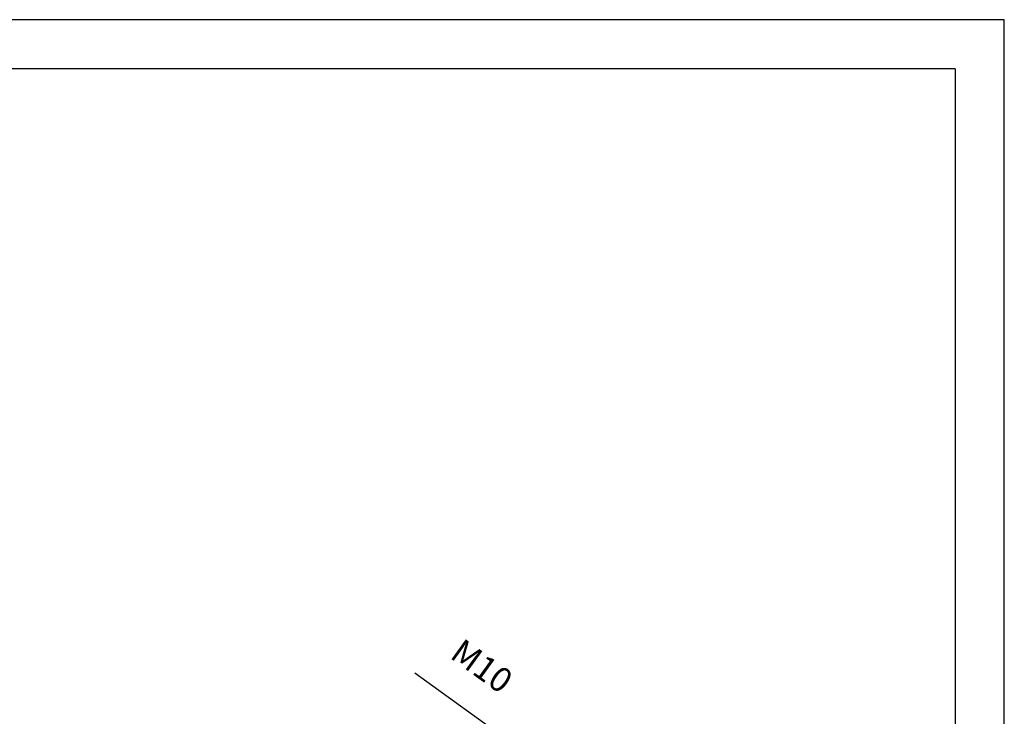
# Model space of a CAD drawing. Units: millimetres. Extents: x 2070 to 5040, y -788 to 1312.
# Drawn here: x 4036 to 5040, y 601 to 1312 of the extents above; entities that cross this region are included whole.
import ezdxf

# ---------------------------------------------------------------- set-up
doc = ezdxf.new("R2010")
doc.units = ezdxf.units.MM
doc.header["$LTSCALE"] = 10
doc.header["$PDMODE"] = 3
doc.header["$PDSIZE"] = 0.3125
doc.layers.get('0').update_dxf_attribs({"linetype": 'CONTINUOUS'})
doc.layers.get('Defpoints').update_dxf_attribs({"linetype": 'CONTINUOUS'})
doc.layers.add('AM_5', color=3, linetype='CONTINUOUS', lineweight=25)
doc.layers.add('AM_BOR', color=7, linetype='CONTINUOUS', lineweight=50)
doc.styles.get("Standard").update_dxf_attribs({"font": 'txt', "width": 0.8})
doc.dimstyles.new('AM_ISO$4', dxfattribs={"dimtxt": 1.25, "dimasz": 1.5, "dimexe": 1, "dimexo": 1, "dimgap": 1.5, "dimtad": 1, "dimtoh": 1, "dimdsep": 46, "dimtxsty": 'STANDARD', "dimcen": 0, "dimclrd": 256, "dimclre": 256, "dimclrt": 2, "dimadec": 0, "dimazin": 2, "dimtp": 0.1, "dimtm": 0.1, "dimtfac": 0.71, "dimtofl": 0, "dimtmove": 0, "dimatfit": 0, "dimfxl": 1, "dimlwd": -1, "dimlwe": -1, "dimarcsym": 0})

# ---------------------------------------------------------------- blocks, each defined once
blk = doc.blocks.new('*D44')
at = {"layer": 'AM_5', "color": 3}
for p, q in [((4438.5, 645.4), (4546.7, 567.5)), ((4578.5, 544.6), (4571, 550))]:
    blk.add_line(p, q, dxfattribs=at)
blk.add_solid([(4549.6, 571.6), (4543.7, 563.5), (4571, 550)], dxfattribs=at)
at = {"layer": 'Defpoints', "color": 0}
for p in [(4571, 550), (4578.5, 544.6)]:
    blk.add_point(p, dxfattribs=at)
at = {"layer": 'AM_5', "color": 7, "insert": (4505.2, 649.7), "char_height": 25, "attachment_point": 5, "rotation": 324.2467}
blk.add_mtext('M10', dxfattribs=at)
blk = doc.blocks.new('AM_A4')
at = {"color": 7}
for q in [(5, 5), (205, 292)]:
    blk.add_line((5, 292), q, dxfattribs=at)
at = {"layer": 'AM_BOR', "color": 1, "lineweight": 25}
for p, q in [((210, 297), (0, 297)), ((0, 297), (0, 0))]:
    blk.add_line(p, q, dxfattribs=at)

msp = doc.modelspace()

# ---------------------------------------------------------------- block references
at = {"lineweight": 0, "xscale": 10, "yscale": 10, "zscale": 10, "rotation": 270}
msp.add_blockref('AM_A4', (2069.782, 1311.83), dxfattribs=at)

# ---------------------------------------------------------------- dimensions: what is measured, and where the dimension line sits
at = {"layer": 'AM_5'}
dim = msp.add_radius_dim(center=(4578.513, 544.605), mpoint=(4571.006, 550.009), text='M10', dimstyle='AM_ISO$4', override={"dimscale": 20, "dimtoh": 0, "dimclrd": 3, "dimclre": 3, "dimclrt": 7, "dimtofl": 1, "dimatfit": 3, "dimtzin": 0, "dimarcsym": 0}, dxfattribs=at)
dim.commit()
dim.dimension.update_dxf_attribs({"geometry": '*D44', "text_midpoint": (4505.217, 649.746)})

doc.saveas('drawing.dxf')
